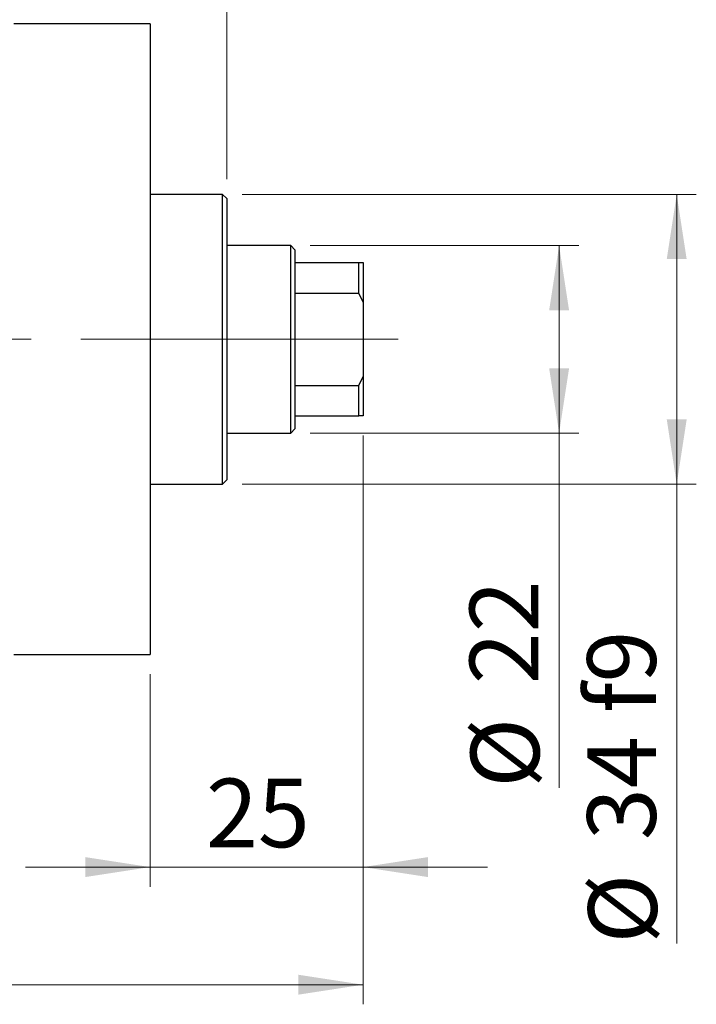
# Model space of a CAD drawing. Units: millimetres. Extents: x 15 to 418, y 5 to 292.
# Drawn here: x 194 to 229, y 201 to 251 of the extents above; entities that cross this region are included whole.
import ezdxf

# ---------------------------------------------------------------- set-up
doc = ezdxf.new("R2010")
doc.units = ezdxf.units.MM
doc.linetypes.add('CENTERX2', pattern=[20.32, 12.7, -2.54, 2.54, -2.54])
doc.styles.add('SLDTEXTSTYLE0', font='TXT', dxfattribs={"width": 0.75})
doc.dimstyles.new('SLDDIMSTYLE0', dxfattribs={"dimtxt": 3.5, "dimasz": 3.302, "dimexe": 0, "dimexo": 0.0625, "dimgap": 0.875, "dimtad": 1, "dimdec": 0, "dimlfac": 2.3, "dimrnd": 1e-09, "dimzin": 12, "dimdsep": 46, "dimtxsty": 'SLDTEXTSTYLE0', "dimsah": 1, "dimcen": 0.09, "dimadec": 0, "dimazin": 3, "dimtfac": 1, "dimtdec": 0, "dimtmove": 0, "dimatfit": 0, "dimfxl": 1, "dimfrac": 2, "dimtolj": 1, "dimtzin": 12, "dimarcsym": 0})
doc.dimstyles.new('SLDDIMSTYLE1', dxfattribs={"dimtxt": 3.5, "dimasz": 3.302, "dimexe": 0, "dimexo": 0.0625, "dimgap": 0.875, "dimtad": 1, "dimdec": 0, "dimlfac": 2.3, "dimrnd": 1e-09, "dimzin": 12, "dimdsep": 46, "dimtxsty": 'SLDTEXTSTYLE0', "dimsah": 1, "dimcen": 0.09, "dimadec": 0, "dimazin": 3, "dimtfac": 1, "dimtdec": 0, "dimtofl": 0, "dimtmove": 0, "dimatfit": 3, "dimfxl": 1, "dimfrac": 2, "dimtolj": 1, "dimtzin": 12, "dimarcsym": 0})
doc.dimstyles.new('SLDDIMSTYLE2', dxfattribs={"dimtxt": 3.5, "dimasz": 3.302, "dimexe": 0, "dimexo": 0.0625, "dimgap": 0.875, "dimtad": 1, "dimdec": 0, "dimlfac": 2.3, "dimrnd": 1e-09, "dimzin": 12, "dimdsep": 46, "dimtxsty": 'SLDTEXTSTYLE0', "dimsah": 1, "dimcen": 0.09, "dimadec": 0, "dimazin": 3, "dimtfac": 1, "dimtofl": 0, "dimtmove": 0, "dimatfit": 3, "dimfxl": 1, "dimfrac": 2, "dimtolj": 1, "dimtzin": 12, "dimarcsym": 0})

# ---------------------------------------------------------------- blocks, each defined once
blk = doc.blocks.new('_D')
at = {"color": 7, "linetype": 'Continuous', "lineweight": 0}
for p, q in [((211.592, 229.799), (211.592, 206.786)), ((200.723, 217.625), (200.723, 206.786)), ((200.723, 207.786), (194.373, 207.786)), ((200.723, 207.786), (211.592, 207.786)), ((211.592, 207.786), (217.942, 207.786))]:
    blk.add_line(p, q, dxfattribs=at)
at = {"color": 7, "linetype": 'Continuous', "lineweight": 18}
for points in [[(200.723, 207.786), (197.421, 208.294), (197.421, 207.278)], [(211.592, 207.786), (214.894, 207.278), (214.894, 208.294)]]:
    blk.add_solid(points, dxfattribs=at)
at = {"color": 7, "linetype": 'Continuous', "lineweight": 18, "insert": (203.571, 212.298), "char_height": 3.5, "attachment_point": 1, "style": 'SLDTEXTSTYLE0'}
blk.add_mtext('25', dxfattribs=at)
blk = doc.blocks.new('_D_2')
at = {"color": 7, "linetype": 'Continuous', "lineweight": 0}
for p, q in [((211.592, 229.799), (211.592, 200.786)), ((72.897, 217.408), (72.897, 200.786)), ((211.592, 201.786), (72.897, 201.786))]:
    blk.add_line(p, q, dxfattribs=at)
at = {"color": 7, "linetype": 'Continuous', "lineweight": 18}
for points in [[(72.897, 201.786), (76.199, 201.278), (76.199, 202.294)], [(211.592, 201.786), (208.29, 202.294), (208.29, 201.278)]]:
    blk.add_solid(points, dxfattribs=at)
at = {"color": 7, "linetype": 'Continuous', "lineweight": 18, "insert": (138.365, 206.298), "char_height": 3.5, "attachment_point": 1, "style": 'SLDTEXTSTYLE0'}
blk.add_mtext('319', dxfattribs=at)
blk = doc.blocks.new('_D_4')
at = {"color": 7, "linetype": 'Continuous', "lineweight": 0}
for p, q in [((193.766, 252.017), (193.766, 271.06)), ((200.723, 251.799), (200.723, 271.06)), ((193.766, 270.06), (187.416, 270.06)), ((200.723, 270.06), (193.766, 270.06)), ((200.723, 270.06), (213.538, 270.06))]:
    blk.add_line(p, q, dxfattribs=at)
at = {"color": 7, "linetype": 'Continuous', "lineweight": 18}
for points in [[(193.766, 270.06), (190.464, 270.568), (190.464, 269.552)], [(200.723, 270.06), (204.025, 269.552), (204.025, 270.568)]]:
    blk.add_solid(points, dxfattribs=at)
at = {"color": 7, "linetype": 'Continuous', "lineweight": 18, "insert": (208.366, 274.572), "char_height": 3.5, "attachment_point": 1, "style": 'SLDTEXTSTYLE0'}
blk.add_mtext('16', dxfattribs=at)
blk = doc.blocks.new('_D_5')
at = {"color": 7, "linetype": 'Continuous', "lineweight": 0}
for p, q in [((208.897, 239.495), (222.592, 239.495)), ((221.592, 229.93), (221.592, 239.495)), ((208.897, 229.93), (222.592, 229.93)), ((221.592, 229.93), (221.592, 211.836))]:
    blk.add_line(p, q, dxfattribs=at)
at = {"color": 7, "linetype": 'Continuous', "lineweight": 18}
for points in [[(221.592, 239.495), (221.084, 236.193), (222.1, 236.193)], [(221.592, 229.93), (222.1, 233.232), (221.084, 233.232)]]:
    blk.add_solid(points, dxfattribs=at)
at = {"color": 7, "linetype": 'Continuous', "lineweight": 18, "char_height": 3.5, "attachment_point": 1, "rotation": 90, "style": 'SLDTEXTSTYLE0'}
for s, insert in [('22', (217.027, 217.114)), ('%%c', (217.08, 211.836))]:
    blk.add_mtext(s, dxfattribs=dict(at, insert=insert))
blk = doc.blocks.new('_D_6')
at = {"color": 7, "linetype": 'Continuous', "lineweight": 0}
for p, q in [((205.418, 242.103), (228.592, 242.103)), ((227.592, 242.103), (227.592, 227.321)), ((205.418, 227.321), (228.592, 227.321)), ((227.592, 227.321), (227.592, 203.885))]:
    blk.add_line(p, q, dxfattribs=at)
at = {"color": 7, "linetype": 'Continuous', "lineweight": 18}
for points in [[(227.592, 242.103), (227.084, 238.801), (228.1, 238.801)], [(227.592, 227.321), (228.1, 230.623), (227.084, 230.623)]]:
    blk.add_solid(points, dxfattribs=at)
at = {"color": 7, "linetype": 'Continuous', "lineweight": 18, "char_height": 3.5, "attachment_point": 1, "rotation": 90, "style": 'SLDTEXTSTYLE0'}
for s, insert in [('f9', (223.027, 215.648)), ('34', (223.027, 209.163)), ('%%c', (223.08, 203.885))]:
    blk.add_mtext(s, dxfattribs=dict(at, insert=insert))
blk = doc.blocks.new('_D_7')
at = {"color": 7, "linetype": 'Continuous', "lineweight": 0}
for p, q in [((200.723, 251.799), (200.723, 265.06)), ((204.636, 242.886), (204.636, 265.06)), ((200.723, 264.06), (194.373, 264.06)), ((204.636, 264.06), (200.723, 264.06)), ((204.636, 264.06), (214.865, 264.06))]:
    blk.add_line(p, q, dxfattribs=at)
at = {"color": 7, "linetype": 'Continuous', "lineweight": 18}
for points in [[(200.723, 264.06), (197.421, 264.568), (197.421, 263.552)], [(204.636, 264.06), (207.938, 263.552), (207.938, 264.568)]]:
    blk.add_solid(points, dxfattribs=at)
at = {"color": 7, "linetype": 'Continuous', "lineweight": 18, "insert": (212.279, 268.572), "char_height": 3.5, "attachment_point": 1, "style": 'SLDTEXTSTYLE0'}
blk.add_mtext('9', dxfattribs=at)

msp = doc.modelspace()

# ---------------------------------------------------------------- linework, layer by layer
at = {"color": 7, "linetype": 'Continuous', "lineweight": 25}
for p, q in [((200.7226, 250.7991), (193.7661, 250.7991)), ((200.7226, 250.7991), (200.7226, 218.6252)), ((204.4183, 242.1035), (200.7226, 242.1035)), ((204.6357, 241.8861), (204.4183, 242.1035)), ((204.4183, 234.7122), (204.4183, 242.1035)), ((204.6357, 241.8861), (204.6357, 234.7122)), ((207.8965, 239.4948), (204.6357, 239.4948)), ((208.1139, 239.2774), (207.8965, 239.4948)), ((207.8965, 229.9296), (207.8965, 239.4948)), ((208.1139, 239.2774), (208.1139, 238.6252)), ((208.1139, 238.6252), (208.1139, 237.0636)), ((208.1139, 238.6252), (211.3748, 238.6252)), ((211.3748, 237.0636), (211.3748, 238.6252)), ((211.3748, 238.6252), (211.5922, 238.6252)), ((211.5922, 238.6252), (211.5922, 236.6073)), ((208.1139, 237.0636), (208.1139, 232.3607)), ((208.1139, 237.0636), (211.3748, 237.0636)), ((211.5922, 236.6073), (211.3748, 237.0636)), ((211.5922, 236.6073), (211.5922, 232.817)), ((204.4183, 227.3209), (204.4183, 234.7122)), ((204.6357, 234.7122), (204.6357, 227.5383)), ((211.3748, 232.3607), (211.5922, 232.817)), ((211.5922, 232.817), (211.5922, 230.7991)), ((208.1139, 232.3607), (208.1139, 230.7991)), ((208.1139, 232.3607), (211.3748, 232.3607)), ((211.3748, 230.7991), (211.3748, 232.3607)), ((208.1139, 230.7991), (208.1139, 230.147)), ((208.1139, 230.7991), (211.3748, 230.7991)), ((211.5922, 230.7991), (211.3748, 230.7991)), ((207.8965, 229.9296), (208.1139, 230.147)), ((204.6357, 229.9296), (207.8965, 229.9296)), ((200.7226, 227.3209), (204.4183, 227.3209)), ((204.4183, 227.3209), (204.6357, 227.5383)), ((193.7661, 218.6252), (200.7226, 218.6252))]:
    msp.add_line(p, q, dxfattribs=at)
at = {"color": 7, "linetype": 'CENTERX2', "lineweight": 18}
for p, q in [((209.8965, 234.7122), (103.5052, 234.7122)), ((206.1139, 234.7122), (213.3748, 234.7122))]:
    msp.add_line(p, q, dxfattribs=at)

# ---------------------------------------------------------------- dimensions: what is measured, and where the dimension line sits
at = {"color": 7, "linetype": 'Continuous', "lineweight": 18}
for base, p1, p2, dimstyle, picture, middle in [((193.7661, 270.06), (200.7226, 250.7991), (193.7661, 251.0165), 'SLDDIMSTYLE0', '_D_4', (210.9518, 270.06)), ((200.7226, 264.06), (204.6357, 241.8861), (200.7226, 250.7991), 'SLDDIMSTYLE0', '_D_7', (213.5718, 264.06)), ((72.8965, 201.7861), (211.5922, 230.7991), (72.8965, 218.4078), 'SLDDIMSTYLE1', '_D_2', (142.2443, 201.7861)), ((211.5922, 207.7861), (200.7226, 218.6252), (211.5922, 230.7991), 'SLDDIMSTYLE0', '_D', (206.1574, 207.7861))]:
    dim = msp.add_linear_dim(base=base, p1=p1, p2=p2, dimstyle=dimstyle, dxfattribs=at)
    dim.commit()
    dim.dimension.update_dxf_attribs({"geometry": picture, "text_midpoint": middle, "dimtype": 160})
for base, p1, p2, text, dimstyle, picture, middle in [((227.5922, 227.3209), (204.4183, 242.1035), (204.4183, 227.3209), '%%c<> f9', 'SLDDIMSTYLE2', '_D_6', (227.5922, 211.7813)), ((221.5922, 239.4948), (207.8965, 229.9296), (207.8965, 239.4948), '%%c<>', 'SLDDIMSTYLE1', '_D_5', (221.5922, 217.0612))]:
    dim = msp.add_linear_dim(base=base, p1=p1, p2=p2, angle=90, text=text, dimstyle=dimstyle, dxfattribs=at)
    dim.commit()
    dim.dimension.update_dxf_attribs({"geometry": picture, "text_midpoint": middle, "dimtype": 160})

doc.saveas('drawing.dxf')
